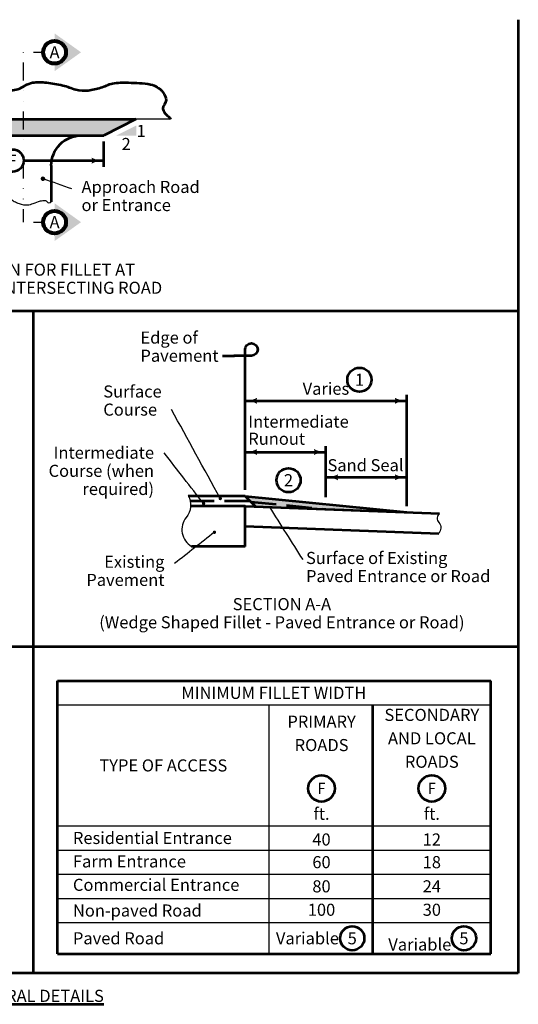
# Model space of a CAD drawing. Units: feet. Extents: x -2137151 to -2131635, y -2138504 to -2136494.
# Drawn here: x -2135976 to -2134986, y -2138448 to -2136494 of the extents above; entities that cross this region are included whole.
import ezdxf
from ezdxf.enums import TextEntityAlignment as Align

# ---------------------------------------------------------------- set-up
doc = ezdxf.new("R2010")
doc.units = ezdxf.units.FT
doc.header["$MEASUREMENT"] = 0
for name, pattern in [('DGN Style 3', [71.349408, 50.963863, -20.385545]), ('DGN Style 4', [81.593144, 40.77109, -20.385545, 0.050964, -20.385545]), ('DGN Style 6', [96.933267, 0.050964, -20.385545, 35.674704, -20.385545, 0.050964, -20.385545])]:
    doc.linetypes.add(name, pattern=pattern)
for name, color, linetype, lineweight in [('dsnPatternLines', 4, 'Continuous', 0), ('dsnStdBlock', 7, 'Continuous', 140), ('dsnStdDimension', 140, 'Continuous', 53), ('dsnStdLabel', 140, 'Continuous', 53), ('dsnStdLineWork', 7, 'Continuous', 30), ('dsnStdNote', 7, 'Continuous', 53), ('dsnStdSection', 200, 'DGN Style 4', 53), ('dsnStdTable', 7, 'Continuous', 53)]:
    doc.layers.add(name, color=color, linetype=linetype, lineweight=lineweight)
doc.styles.add('Style-Arial', font='ARIAL.TTF')
doc.styles.add('Style-ROAD_DESIGN_GENERAL', font='ROAD_DESIGN_GENERAL.shx')
doc.dimstyles.get("Standard").update_dxf_attribs({"dimtxt": 0.18, "dimasz": 0.18, "dimexe": 0.18, "dimexo": 0.0625, "dimgap": 0.09, "dimtad": 0, "dimtih": 1, "dimtoh": 1, "dimdec": 4, "dimzin": 0, "dimdsep": 46, "dimtxsty": 'Standard', "dimcen": 0.09, "dimadec": 0, "dimazin": 0, "dimtfac": 1, "dimtdec": 4, "dimtofl": 0, "dimtmove": 0, "dimatfit": 3, "dimfxl": 0, "dimtolj": 1, "dimtzin": 0, "dimarcsym": 0})
doc.dimstyles.new('StdDimension', dxfattribs={"dimtxt": 16.000032, "dimasz": 16.000032, "dimexe": 8.000016, "dimexo": 8.000016, "dimgap": 8.000016, "dimtad": 0, "dimtih": 1, "dimtoh": 1, "dimdec": 4, "dimlfac": 12, "dimzin": 15, "dimdsep": 46, "dimlunit": 4, "dimtxsty": 'Style-Arial', "dimblk": 'LT_0.5', "dimcen": 0.09, "dimclrd": 256, "dimclre": 256, "dimclrt": 256, "dimadec": 0, "dimazin": 3, "dimtfac": 1.25, "dimtdec": 4, "dimtofl": 0, "dimtmove": 1, "dimatfit": 3, "dimldrblk": 'LT_0.5', "dimfxl": 0, "dimtolj": 1, "dimtzin": 15, "dimlwd": -1, "dimlwe": -1, "dimarcsym": 0})

# ---------------------------------------------------------------- blocks, each defined once
blk = doc.blocks.new('CIR35')
at = {"layer": 'dsnStdTable', "color": 7, "linetype": 'Continuous', "lineweight": 53}
blk.add_circle((0, 0), 1.75, dxfattribs=at)
blk = doc.blocks.new('LT_0.5')
at = {"layer": 'dsnStdDimension', "lineweight": 30}
blk.add_hatch(color=256, dxfattribs=at).paths.add_polyline_path([(-1, 0.25, -0.156), (-1, -0.25, -0.123106), (0, 0, -0.123106)])
at = {"layer": 'dsnStdLineWork', "lineweight": 30}
blk.add_line((0, 0), (-1, 0), dxfattribs=at)
blk = doc.blocks.new('*U7')
at = {"layer": 'dsnStdLabel', "linetype": 'Continuous', "lineweight": 53}
blk.add_line((-16, 0), (0, 0), dxfattribs=at)
at = {"layer": 'dsnStdLabel', "linetype": 'Continuous', "lineweight": 53, "insert": (-124.6, 32.1), "char_height": 16, "attachment_point": 1, "line_spacing_factor": 0.9, "style": 'Style-Arial'}
blk.add_mtext('Edge of\\PPavement', dxfattribs=at)
blk = doc.blocks.new('LT')
at = {"linetype": 'ByBlock', "lineweight": -2}
blk.add_hatch(color=0, dxfattribs=at).paths.add_polyline_path([(-10, 2.5, -0.156), (-10, -2.5, -0.123106), (0, 0, -0.123106)])
blk = doc.blocks.new('*D8')
at = {"layer": 'Defpoints'}
for p in [(-2136129.6, -2136723.4), (-2135809.6, -2136723.4), (-2135990.4, -2136773.4), (-2135809.6, -2136773.4)]:
    blk.add_point(p, dxfattribs=at)
at = {"layer": 'dsnStdDimension'}
for p, q in [((-2136129.6, -2136735.4), (-2136129.6, -2136785.4)), ((-2135809.6, -2136735.4), (-2135809.6, -2136785.4)), ((-2136012.7, -2136773.4), (-2136129.6, -2136773.4)), ((-2135968.2, -2136773.4), (-2135809.6, -2136773.4))]:
    blk.add_line(p, q, dxfattribs=at)
at = {"layer": 'dsnStdDimension', "xscale": 2.3999999999946, "yscale": 2.3999999999946, "rotation": 180}
blk.add_blockref('LT', (-2136129.6, -2136773.4), dxfattribs=at)
at = {"layer": 'dsnStdDimension', "xscale": 2.3999999999946, "yscale": 2.3999999999946}
blk.add_blockref('LT', (-2135809.6, -2136773.4), dxfattribs=at)
at = {"layer": 'dsnStdDimension', "lineweight": 0, "style": 'Style-Arial'}
blk.add_text('F', height=24, dxfattribs=at).set_placement((-2136000.7, -2136773.4), align=Align.MIDDLE_LEFT)
blk = doc.blocks.new('*D9')
at = {"layer": 'Defpoints'}
for p in [(-2135368.1, -2137250.1), (-2135207.4, -2137250.1), (-2135528.8, -2137439.1), (-2135207.4, -2137471.3)]:
    blk.add_point(p, dxfattribs=at)
at = {"layer": 'dsnStdDimension'}
for p, q in [((-2135528.8, -2137427.1), (-2135528.8, -2137238.1)), ((-2135207.4, -2137459.3), (-2135207.4, -2137238.1)), ((-2135528.8, -2137250.1), (-2135207.4, -2137250.1))]:
    blk.add_line(p, q, dxfattribs=at)
at = {"layer": 'dsnStdDimension', "xscale": 2.3999999999946, "yscale": 2.3999999999946, "rotation": 180}
blk.add_blockref('LT', (-2135528.8, -2137250.1), dxfattribs=at)
at = {"layer": 'dsnStdDimension', "xscale": 2.3999999999946, "yscale": 2.3999999999946}
blk.add_blockref('LT', (-2135207.4, -2137250.1), dxfattribs=at)
at = {"layer": 'dsnStdDimension', "lineweight": 0, "style": 'Style-Arial'}
blk.add_text('Varies', height=24, dxfattribs=at).set_placement((-2135414.4, -2137226.1), align=Align.MIDDLE_LEFT)
blk = doc.blocks.new('*D10')
at = {"layer": 'Defpoints'}
for p in [(-2135287.8, -2137401.9), (-2135207.4, -2137401.9), (-2135368.1, -2137453.2), (-2135207.4, -2137471.3)]:
    blk.add_point(p, dxfattribs=at)
at = {"layer": 'dsnStdDimension'}
for p, q in [((-2135368.1, -2137441.2), (-2135368.1, -2137389.9)), ((-2135207.4, -2137459.3), (-2135207.4, -2137389.9)), ((-2135368.1, -2137401.9), (-2135207.4, -2137401.9))]:
    blk.add_line(p, q, dxfattribs=at)
at = {"layer": 'dsnStdDimension', "xscale": 2.3999999999946, "yscale": 2.3999999999946, "rotation": 180}
blk.add_blockref('LT', (-2135368.1, -2137401.9), dxfattribs=at)
at = {"layer": 'dsnStdDimension', "xscale": 2.3999999999946, "yscale": 2.3999999999946}
blk.add_blockref('LT', (-2135207.4, -2137401.9), dxfattribs=at)
at = {"layer": 'dsnStdDimension', "lineweight": 0, "style": 'Style-Arial'}
blk.add_text('Sand Seal', height=24, dxfattribs=at).set_placement((-2135365.1, -2137377.9), align=Align.MIDDLE_LEFT)
blk = doc.blocks.new('*D12')
at = {"layer": 'Defpoints'}
for p in [(-2135415.9, -2137351.8), (-2135368.1, -2137351.8), (-2135528.8, -2137439.1), (-2135368.1, -2137441.2)]:
    blk.add_point(p, dxfattribs=at)
at = {"layer": 'dsnStdDimension'}
for p, q in [((-2135528.8, -2137427.1), (-2135528.8, -2137339.8)), ((-2135528.8, -2137351.8), (-2135368.1, -2137351.8)), ((-2135368.1, -2137429.2), (-2135368.1, -2137339.8))]:
    blk.add_line(p, q, dxfattribs=at)
at = {"layer": 'dsnStdDimension', "xscale": 2.3999999999946, "yscale": 2.3999999999946, "rotation": 180}
blk.add_blockref('LT', (-2135528.8, -2137351.8), dxfattribs=at)
at = {"layer": 'dsnStdDimension', "xscale": 2.3999999999946, "yscale": 2.3999999999946}
blk.add_blockref('LT', (-2135368.1, -2137351.8), dxfattribs=at)

msp = doc.modelspace()

# ---------------------------------------------------------------- hatches: boundary and pattern name
at = {"layer": 'dsnPatternLines'}
for points in [[(-2136129.55735, -2136723.35873), (-2136145.77955, -2136715.24763), (-2136193.55735, -2136691.35873), (-2135969.55735, -2136691.35873), (-2135745.55735, -2136691.35873), (-2135793.33515, -2136715.24763), (-2135809.55735, -2136723.35873), (-2135853.55702, -2136723.35873), (-2135969.55735, -2136723.35873), (-2136085.55635, -2136723.35873)], [(-2135207.45851, -2137471.25792), (-2135369.20202, -2137465.12816), (-2135508.0069, -2137459.86774), (-2135517.5893, -2137450.28535), (-2135518.75475, -2137449.11989), (-2135528.75475, -2137439.11989)]]:
    msp.add_hatch(color=253, dxfattribs=at).paths.add_polyline_path(points)
at = {"layer": 'dsnStdLabel', "linetype": 'Continuous', "lineweight": 13}
h = msp.add_hatch(color=256, dxfattribs=at)
edge = h.paths.add_edge_path()
edge.add_arc((-2135930.12665, -2136809.30496), 4.5, 0, 360)
at = {"layer": 'dsnStdLabel', "linetype": 'Continuous', "lineweight": 53}
h = msp.add_hatch(color=256, dxfattribs=at)
edge = h.paths.add_edge_path()
edge.add_arc((-2135611.13783, -2137454.23161), 3.5, 0, 360)
h = msp.add_hatch(color=256, dxfattribs=at)
edge = h.paths.add_edge_path()
edge.add_arc((-2135578.03395, -2137444.10571), 3.5, 0, 360)
h = msp.add_hatch(color=256, dxfattribs=at)
edge = h.paths.add_edge_path()
edge.add_arc((-2135589.64062, -2137511.04567), 3.5, 0, 360)
at = {"layer": 'dsnStdSection', "linetype": 'Continuous', "lineweight": 53}
for points in [[(-2135884.55593, -2136558.35873, -0.4142325913), (-2135907.05735, -2136580.85873), (-2135907.05735, -2136595.85873), (-2135854.55735, -2136558.35873), (-2135907.05735, -2136520.85873), (-2135907.05735, -2136535.85877, -0.4142325913)], [(-2135884.55643, -2136895.47473, -0.4142325913), (-2135907.05785, -2136917.97473), (-2135907.05785, -2136932.97473), (-2135854.55785, -2136895.47473), (-2135907.05785, -2136857.97473), (-2135907.05785, -2136872.97477, -0.4142325913)]]:
    msp.add_hatch(color=200, dxfattribs=at).paths.add_polyline_path(points)

# ---------------------------------------------------------------- linework, layer by layer
at = {"layer": 'dsnStdDimension', "linetype": 'Continuous', "lineweight": 53}
for p, q in [((-2135516.25475, -2137160.75726), (-2135551.26628, -2137160.75726)), ((-2135528.75475, -2137344.00388), (-2135528.75475, -2137148.25726))]:
    msp.add_line(p, q, dxfattribs=at)
at = {"layer": 'dsnStdDimension', "linetype": 'Continuous', "lineweight": 53, "extrusion": (0, 0, -1)}
msp.add_arc((2135516.25475, -2137148.25726), 12.5, 0, 270, dxfattribs=at)
at = {"layer": 'dsnStdLabel', "linetype": 'Continuous', "lineweight": 53, "extrusion": (0, 0, -1)}
msp.add_solid([(2135744.85135, -2136703.68473), (2135784.85135, -2136723.68473), (2135744.85135, -2136723.68473)], dxfattribs=at)
at = {"layer": 'dsnStdLineWork', "color": 7, "lineweight": 53}
for p, q in [((-2134986.1714, -2136493.647), (-2134986.1714, -2138386.16035)), ((-2137151.145, -2137071.18185), (-2134986.1714, -2137071.18185)), ((-2135949.41614, -2137071.18185), (-2135949.41614, -2138386.16035)), ((-2137151.145, -2137737.86675), (-2134986.1714, -2137737.86675)), ((-2134986.1714, -2138386.16035), (-2137099.145, -2138386.16035))]:
    msp.add_line(p, q, dxfattribs=at)
at = {"layer": 'dsnStdLineWork', "color": 7, "linetype": 'Continuous', "lineweight": 30}
for p, q in [((-2135677.04821, -2136691.35873), (-2136262.47397, -2136691.35873)), ((-2135901.15723, -2137853.7743), (-2135040.92134, -2137853.7743)), ((-2135481.15723, -2138347.96841), (-2135481.15723, -2137853.7743)), ((-2135275.91786, -2138347.96841), (-2135275.91786, -2137853.7743)), ((-2135901.15723, -2138093.7743), (-2135040.92134, -2138093.7743)), ((-2135901.15723, -2138141.7743), (-2135040.92134, -2138141.7743)), ((-2135901.15723, -2138189.7743), (-2135040.92134, -2138189.7743)), ((-2135901.15723, -2138237.7743), (-2135040.92134, -2138237.7743)), ((-2135901.15723, -2138285.7743), (-2135040.92134, -2138285.7743))]:
    msp.add_line(p, q, dxfattribs=at)
at = {"layer": 'dsnStdLineWork', "color": 7, "linetype": 'Continuous', "lineweight": 53}
for p, q in [((-2136193.55735, -2136691.35873), (-2135745.55735, -2136691.35873)), ((-2135745.55735, -2136691.35873), (-2135809.55735, -2136723.35873)), ((-2136129.55735, -2136723.35873), (-2135809.55735, -2136723.35873)), ((-2135913.55735, -2136783.35873), (-2135913.55735, -2136855.47473)), ((-2135528.75475, -2137439.11989), (-2135641.79075, -2137439.11989)), ((-2135528.75475, -2137439.11989), (-2135207.43875, -2137471.25989)), ((-2135528.75475, -2137439.11989), (-2135508.00682, -2137459.86782)), ((-2135528.75475, -2137459.11989), (-2135637.05007, -2137459.11989)), ((-2135528.75475, -2137459.08144), (-2135207.43875, -2137471.25989)), ((-2135528.75475, -2137539.11989), (-2135528.75475, -2137459.11989)), ((-2135528.05675, -2137459.10789), (-2135142.73275, -2137473.71189)), ((-2135528.75475, -2137499.00389), (-2135144.25075, -2137513.57589)), ((-2135528.75475, -2137539.11989), (-2135634.87475, -2137539.11989)), ((-2135901.15723, -2137805.7743), (-2135040.92134, -2137805.7743)), ((-2135901.15723, -2138347.96841), (-2135901.15723, -2137805.7743)), ((-2135040.92134, -2138347.96841), (-2135040.92134, -2137805.7743)), ((-2135275.91786, -2137853.7743), (-2135275.91786, -2138347.96841))]:
    msp.add_line(p, q, dxfattribs=at)
at = {"layer": 'dsnStdLineWork', "color": 7, "linetype": 'DGN Style 3', "lineweight": 53}
for p, q in [((-2135518.75475, -2137449.11989), (-2135637.79274, -2137449.11989)), ((-2135517.5893, -2137450.28535), (-2135369.19223, -2137465.12914))]:
    msp.add_line(p, q, dxfattribs=at)
at = {"layer": 'dsnStdLineWork', "color": 7, "linetype": 'Continuous', "lineweight": 30, "flags": 128}
for points in [[(-2135641.79081, -2137438.26566, -0.3064614558), (-2135645.80975, -2137481.62289, 0.4635441893), (-2135634.87475, -2137539.11989)], [(-2135142.73139, -2137473.71094, 0.4389435931), (-2135143.69624, -2137491.72659, -0.3588941189), (-2135144.25004, -2137513.57623)]]:
    msp.add_lwpolyline(points, format="xyb", dxfattribs=at)
at = {"layer": 'dsnStdLineWork', "color": 7, "linetype": 'Continuous', "lineweight": 53, "flags": 128}
msp.add_lwpolyline([(-2135901.15723, -2138347.96841), (-2135040.92134, -2138347.96841)], dxfattribs=at)
at = {"layer": 'dsnStdLineWork', "color": 7, "linetype": 'Continuous', "lineweight": 53, "extrusion": (0, 0, -1)}
msp.add_arc((2135853.55635, -2136783.35873), 60, 0, 90, dxfattribs=at)
at = {"layer": 'dsnStdLineWork', "color": 7, "linetype": 'Continuous', "lineweight": 53}
msp.add_open_spline([(-2136262.43735, -2136691.29963), (-2136261.01135, -2136689.47896), (-2136259.58535, -2136687.6583), (-2136258.15935, -2136685.83763), (-2136256.26019, -2136683.41285), (-2136254.74889, -2136680.6497), (-2136253.88135, -2136677.64763), (-2136253.10082, -2136674.94667), (-2136252.818, -2136672.21038), (-2136252.45535, -2136669.45763), (-2136252.05716, -2136666.4351), (-2136250.95576, -2136663.29166), (-2136251.74135, -2136660.35763), (-2136252.56194, -2136657.29291), (-2136253.62099, -2136654.28684), (-2136254.59335, -2136651.25963), (-2136255.76468, -2136647.61297), (-2136256.98258, -2136643.98239), (-2136258.15935, -2136640.34163), (-2136259.3738, -2136636.58428), (-2136261.36284, -2136632.00664), (-2136258.87135, -2136628.50963), (-2136256.73819, -2136625.51556), (-2136253.40709, -2136624.5875), (-2136250.31535, -2136623.05163), (-2136246.7746, -2136621.29271), (-2136243.44414, -2136619.4906), (-2136239.62135, -2136618.49963), (-2136233.51662, -2136616.91712), (-2136227.17859, -2136616.56037), (-2136221.08335, -2136617.58963), (-2136214.18889, -2136618.75385), (-2136207.29298, -2136619.9736), (-2136200.40735, -2136621.22963), (-2136192.31747, -2136622.70534), (-2136184.26044, -2136624.34932), (-2136176.16535, -2136625.78163), (-2136165.86994, -2136627.60326), (-2136155.12486, -2136627.41294), (-2136144.79535, -2136625.78163), (-2136135.23361, -2136624.27157), (-2136125.74266, -2136622.26736), (-2136116.27535, -2136620.31963), (-2136108.40072, -2136618.69957), (-2136100.64255, -2136615.74386), (-2136092.74735, -2136614.85963), (-2136083.58058, -2136613.833), (-2136074.14472, -2136616.66743), (-2136064.94135, -2136618.49963), (-2136056.32902, -2136620.21417), (-2136047.79095, -2136622.03353), (-2136039.27335, -2136623.95963), (-2136028.44891, -2136626.40738), (-2136017.94968, -2136630.64261), (-2136007.18935, -2136633.05963), (-2135998.42834, -2136635.02756), (-2135988.90796, -2136633.22968), (-2135980.09735, -2136631.23963), (-2135969.75049, -2136628.90259), (-2135961.36276, -2136619.92376), (-2135950.86535, -2136618.49963), (-2135941.71094, -2136617.2577), (-2135932.23077, -2136617.32352), (-2135923.05735, -2136618.49963), (-2135912.32118, -2136619.87611), (-2135901.58397, -2136621.53793), (-2135890.97335, -2136623.95963), (-2135881.96782, -2136626.01499), (-2135873.62064, -2136630.0491), (-2135864.59335, -2136632.14963), (-2135856.64908, -2136633.99816), (-2135848.34043, -2136634.90247), (-2135840.35335, -2136633.96963), (-2135831.95947, -2136632.98928), (-2135823.64036, -2136630.83491), (-2135815.39735, -2136628.50963), (-2135807.35878, -2136626.24203), (-2135800.14851, -2136621.84177), (-2135791.86935, -2136620.31963), (-2135781.42673, -2136618.39974), (-2135770.96374, -2136618.30774), (-2135760.49935, -2136618.49963), (-2135753.13202, -2136618.63473), (-2135745.76308, -2136618.99201), (-2135738.39535, -2136619.41163), (-2135730.97861, -2136619.83404), (-2135723.64477, -2136620.6946), (-2135716.29335, -2136622.14163), (-2135706.80127, -2136624.01003), (-2135699.3853, -2136628.87509), (-2135692.05335, -2136637.60963), (-2135687.78232, -2136642.69771), (-2135686.21955, -2136647.85117), (-2135685.63535, -2136653.08163), (-2135684.99219, -2136658.83999), (-2135693.15013, -2136664.61484), (-2135692.05335, -2136670.36963), (-2135691.52218, -2136673.15665), (-2135690.36514, -2136675.89284), (-2135688.48735, -2136678.55763), (-2135685.51472, -2136682.77612), (-2135680.68756, -2136684.39268), (-2135678.50535, -2136688.56963), (-2135678.01964, -2136689.49933), (-2135677.53393, -2136690.42903), (-2135677.04821, -2136691.35873)], degree=3, knots=[0, 0, 0, 0, 0.0097382424, 0.0097382424, 0.0097382424, 0.0227077278, 0.0227077278, 0.0227077278, 0.034376373, 0.034376373, 0.034376373, 0.0471886235, 0.0471886235, 0.0471886235, 0.0605715532, 0.0605715532, 0.0605715532, 0.0766930413, 0.0766930413, 0.0766930413, 0.0933307831, 0.0933307831, 0.0933307831, 0.1075756757, 0.1075756757, 0.1075756757, 0.1238893057, 0.1238893057, 0.1238893057, 0.1499410509, 0.1499410509, 0.1499410509, 0.1794087207, 0.1794087207, 0.1794087207, 0.2140300896, 0.2140300896, 0.2140300896, 0.2580618287, 0.2580618287, 0.2580618287, 0.2988207574, 0.2988207574, 0.2988207574, 0.3327228486, 0.3327228486, 0.3327228486, 0.37208506, 0.37208506, 0.37208506, 0.4089194145, 0.4089194145, 0.4089194145, 0.455729713, 0.455729713, 0.455729713, 0.4938424518, 0.4938424518, 0.4938424518, 0.5386006722, 0.5386006722, 0.5386006722, 0.5776326965, 0.5776326965, 0.5776326965, 0.6233140762, 0.6233140762, 0.6233140762, 0.6620851688, 0.6620851688, 0.6620851688, 0.6962048246, 0.6962048246, 0.6962048246, 0.7320622711, 0.7320622711, 0.7320622711, 0.7670303852, 0.7670303852, 0.7670303852, 0.8111361675, 0.8111361675, 0.8111361675, 0.8421883077, 0.8421883077, 0.8421883077, 0.8734470024, 0.8734470024, 0.8734470024, 0.9138079333, 0.9138079333, 0.9138079333, 0.9373191255, 0.9373191255, 0.9373191255, 0.9632032044, 0.9632032044, 0.9632032044, 0.9757387453, 0.9757387453, 0.9757387453, 0.995583078, 0.995583078, 0.995583078, 1, 1, 1, 1], dxfattribs=at)
at = {"layer": 'dsnStdLineWork', "color": 7, "linetype": 'Continuous', "lineweight": 30}
msp.add_open_spline([(-2136025.55735, -2136855.47473), (-2136023.62794, -2136855.04117), (-2136021.8083, -2136854.34149), (-2136020.02335, -2136853.49073), (-2136017.682, -2136852.37478), (-2136016.09456, -2136850.33349), (-2136013.60735, -2136849.21273), (-2136010.08915, -2136847.62739), (-2136006.45783, -2136846.95619), (-2136002.91135, -2136847.07273), (-2136000.04387, -2136847.16695), (-2135997.16535, -2136847.80919), (-2135994.35535, -2136849.21273), (-2135991.58311, -2136850.59742), (-2135989.80494, -2136852.85075), (-2135987.22735, -2136854.20273), (-2135984.01017, -2136855.89018), (-2135980.78049, -2136857.29854), (-2135977.24535, -2136858.48073), (-2135971.82675, -2136860.29277), (-2135966.25213, -2136862.0295), (-2135960.84535, -2136861.33273), (-2135957.02654, -2136860.8406), (-2135953.21875, -2136859.64286), (-2135949.43935, -2136858.48073), (-2135944.58285, -2136856.9874), (-2135939.96965, -2136854.99379), (-2135935.17935, -2136853.49073), (-2135932.00624, -2136852.4951), (-2135928.35925, -2136852.52458), (-2135925.19735, -2136852.77673), (-2135922.76037, -2136852.97107), (-2135921.02407, -2136856.83915), (-2135918.77935, -2136857.05473), (-2135917.19156, -2136857.20722), (-2135915.07785, -2136856.78116), (-2135913.55735, -2136855.47473)], degree=3, knots=[0, 0, 0, 0, 0.0491683738, 0.0491683738, 0.0491683738, 0.1136633238, 0.1136633238, 0.1136633238, 0.2048926396, 0.2048926396, 0.2048926396, 0.2786554231, 0.2786554231, 0.2786554231, 0.3514270997, 0.3514270997, 0.3514270997, 0.4422559105, 0.4422559105, 0.4422559105, 0.5814765396, 0.5814765396, 0.5814765396, 0.6798079848, 0.6798079848, 0.6798079848, 0.8061632405, 0.8061632405, 0.8061632405, 0.8898613874, 0.8898613874, 0.8898613874, 0.9543702553, 0.9543702553, 0.9543702553, 1, 1, 1, 1], dxfattribs=at)
at = {"layer": 'dsnStdNote', "color": 6, "linetype": 'Continuous'}
for centre, radius in [((-2135990.42348, -2136773.35873), 22.24395), ((-2135301.61451, -2137208.32135), 24.00005), ((-2135442.50777, -2137407.66447), 24.00005), ((-2135315.98085, -2138316.87135), 24.00005), ((-2135094.18351, -2138316.87135), 24.00005)]:
    msp.add_circle(centre, radius, dxfattribs=at)
at = {"layer": 'dsnStdSection', "color": 200, "linetype": 'DGN Style 6', "lineweight": 30}
for p, q in [((-2135969.55735, -2136558.35873), (-2135929.55735, -2136558.35873)), ((-2135969.55735, -2136558.35873), (-2135969.55735, -2136895.47473)), ((-2135969.55735, -2136895.47473), (-2135929.55735, -2136895.47473))]:
    msp.add_line(p, q, dxfattribs=at)
at = {"layer": 'dsnStdSection', "color": 200, "linetype": 'Continuous', "lineweight": 80}
for centre in [(-2135907.05589, -2136558.35873), (-2135907.05639, -2136895.47473)]:
    msp.add_circle(centre, 22.49996, dxfattribs=at)

# ---------------------------------------------------------------- block references
at = {"layer": 'dsnStdLabel', "linetype": 'Continuous', "lineweight": 53, "xscale": 1.5, "yscale": 1.5, "zscale": 1.5}
msp.add_blockref('*U7', (-2135549.66696, -2137160.75726), dxfattribs=at)
at = {"layer": 'dsnStdTable', "color": 7, "linetype": 'Continuous', "lineweight": 53, "xscale": 15, "yscale": 15, "zscale": 15}
for p in [(-2135377.00465, -2138019.5243), (-2135157.90691, -2138019.5243)]:
    msp.add_blockref('CIR35', p, dxfattribs=at)

# ---------------------------------------------------------------- texts
at = {"layer": 'dsnStdBlock', "color": 7, "lineweight": 53, "insert": (-2135948.63671, -2138431.1277), "char_height": 24.000048, "attachment_point": 5, "line_spacing_factor": 0.899999, "style": 'Style-Arial'}
msp.add_mtext('\\LGENERAL DETAILS', dxfattribs=at)
at = {"layer": 'dsnStdDimension', "insert": (-2135522.35638, -2137311.50419), "char_height": 24, "attachment_point": 4, "line_spacing_factor": 0.85, "style": 'Style-Arial'}
msp.add_mtext('Intermediate\\P   Runout', dxfattribs=at)
at = {"layer": 'dsnStdLabel', "linetype": 'Continuous', "lineweight": 53, "style": 'Style-Arial'}
for s, p in [('1', (-2135744.22253, -2136702.36423)), ('2', (-2135773.96951, -2136728.34836))]:
    msp.add_text(s, height=24.00005, dxfattribs=at).set_placement(p, align=Align.TOP_LEFT)
at = {"layer": 'dsnStdLabel', "insert": (-2135853.52699, -2136813.5686), "char_height": 24.000048, "attachment_point": 1, "line_spacing_factor": 0.899999, "style": 'Style-Arial'}
msp.add_mtext('Approach Road\\Por Entrance', dxfattribs=at)
at = {"layer": 'dsnStdLabel', "color": 7, "insert": (-2135968.26924, -2137010.85875), "char_height": 24, "attachment_point": 5, "line_spacing_factor": 0.9, "style": 'Style-Arial'}
msp.add_mtext('TYPICAL PLAN FOR FILLET AT\\PENTRANCE OR INTERSECTING ROAD', dxfattribs=at)
at = {"layer": 'dsnStdLabel', "linetype": 'Continuous', "lineweight": 53, "char_height": 24, "line_spacing_factor": 0.9, "style": 'Style-Arial'}
for s, insert, attachment_point in [('Surface\\PCourse', (-2135810.33901, -2137219.5632), 1), ('Intermediate\\PCourse (when\\Prequired)', (-2135709.56098, -2137341.04904), 3), ('Surface of Existing\\PPaved Entrance or Road', (-2135407.81478, -2137550.05525), 1), ('Existing^JPavement', (-2135688.83153, -2137557.5567), 3)]:
    msp.add_mtext(s, dxfattribs=dict(at, insert=insert, attachment_point=attachment_point))
at = {"layer": 'dsnStdNote', "color": 6, "linetype": 'Continuous', "lineweight": 0, "style": 'Style-Arial'}
for s, p in [('1', (-2135301.61451, -2137208.32135)), ('2', (-2135442.50777, -2137407.66447)), ('5', (-2135315.98085, -2138316.87135)), ('5', (-2135094.18351, -2138316.87135))]:
    msp.add_text(s, height=24.00005, dxfattribs=at).set_placement(p, align=Align.MIDDLE_CENTER)
at = {"layer": 'dsnStdSection', "color": 200, "linetype": 'Continuous', "lineweight": 53, "style": 'Style-Arial'}
for p in [(-2135907.05546, -2136558.35873), (-2135907.05596, -2136895.47473)]:
    msp.add_text('A', height=24.00005, dxfattribs=at).set_placement(p, align=Align.MIDDLE_CENTER)
at = {"layer": 'dsnStdSection', "color": 200, "linetype": 'Continuous', "insert": (-2135455.6598, -2137671.6609), "char_height": 24.000048, "attachment_point": 5, "line_spacing_factor": 0.899999, "style": 'Style-Arial'}
msp.add_mtext('\\fArial|b1|i0|c0|p39;SECTION A-A\\P\\fArial|b0|i0|c0|p39;\\C7;(Wedge Shaped Fillet - Paved Entrance or Road)', dxfattribs=at)
at = {"layer": 'dsnStdTable', "color": 7, "linetype": 'Continuous', "lineweight": 53, "style": 'Style-Arial'}
for s, height, p in [('MINIMUM FILLET WIDTH', 24.000048, (-2135471.64294, -2137829.7743)), ('TYPE OF ACCESS', 24, (-2135691.15723, -2137973.7743)), ('ft.', 24, (-2135377.00406, -2138069.7743)), ('ft.', 24, (-2135157.90632, -2138069.7743)), ('40', 24, (-2135377.00465, -2138120.7743)), ('12', 24, (-2135157.90691, -2138120.7743)), ('60', 24, (-2135377.00465, -2138165.7743)), ('18', 24, (-2135157.90691, -2138165.7743)), ('80', 24, (-2135377.00465, -2138213.7743)), ('24', 24, (-2135157.90691, -2138213.7743)), ('100', 24, (-2135377.00465, -2138260.2743)), ('30', 24, (-2135157.90691, -2138260.2743)), ('Variable', 24, (-2135404.97038, -2138316.87135))]:
    msp.add_text(s, height=height, dxfattribs=at).set_placement(p, align=Align.MIDDLE_CENTER)
at = {"layer": 'dsnStdTable', "color": 7, "linetype": 'Continuous', "lineweight": 53, "style": 'Style-ROAD_DESIGN_GENERAL', "width": 0.95}
for p in [(-2135377.0039, -2138019.5243), (-2135157.90617, -2138019.5243)]:
    msp.add_text('F', height=22.5, dxfattribs=at).set_placement(p, align=Align.MIDDLE_CENTER)
at = {"layer": 'dsnStdTable', "color": 7, "linetype": 'Continuous', "lineweight": 53, "style": 'Style-Arial'}
for s, p in [('Residential Entrance', (-2135870.59977, -2138117.7743)), ('Farm Entrance', (-2135870.59977, -2138164.2743)), ('Commercial Entrance', (-2135870.59977, -2138210.7743)), ('Non-paved Road', (-2135870.59977, -2138261.7743)), ('Paved Road', (-2135870.59977, -2138316.87135))]:
    msp.add_text(s, height=24, dxfattribs=at).set_placement(p, align=Align.MIDDLE_LEFT)
at = {"layer": 'dsnStdTable', "color": 7, "linetype": 'Continuous', "lineweight": 53, "char_height": 24, "attachment_point": 5, "style": 'Style-Arial'}
for s, insert, line_spacing_factor in [('SECONDARY\\PAND LOCAL\\PROADS', (-2135157.90691, -2137923.06809), 1.1625), ('PRIMARY\\PROADS', (-2135376.82172, -2137913.24804), 1.1625), ('Variable\\P ', (-2135181.8015, -2138332.40184), 0.722892)]:
    msp.add_mtext(s, dxfattribs=dict(at, insert=insert, line_spacing_factor=line_spacing_factor))

# ---------------------------------------------------------------- dimensions: what is measured, and where the dimension line sits
at = {"layer": 'dsnStdDimension'}
for base, p1, p2, text, dimstyle, override, picture, middle in [((-2135809.55735, -2136773.35873), (-2136129.55735, -2136723.35873), (-2135809.55735, -2136723.35873), 'F', 'Standard', {"dimtxt": 24, "dimasz": 24, "dimexe": 12, "dimexo": 12, "dimgap": 12, "dimlfac": 0.24, "dimzin": 15, "dimlunit": 4, "dimtxsty": 'Style-Arial', "dimblk": 'LT_0.5', "dimclre": 256, "dimtfac": 1.25, "dimtmove": 1, "dimtzin": 15, "dimlwe": 65535}, '*D8', (-2135990.42353, -2136773.35873)), ((-2135368.09675, -2137351.81905), (-2135528.75475, -2137439.11989), (-2135368.09675, -2137441.18991), ' ', 'StdDimension', {"dimtxt": 24, "dimasz": 24, "dimexe": 12, "dimexo": 12, "dimgap": 12, "dimtad": 1, "dimlfac": 0.24}, '*D12', (-2135415.85633, -2137351.81905))]:
    dim = msp.add_linear_dim(base=base, p1=p1, p2=p2, text=text, dimstyle=dimstyle, override=override, dxfattribs=at)
    dim.commit()
    dim.dimension.update_dxf_attribs({"geometry": picture, "text_midpoint": middle, "dimtype": 128})
for base, p1, text, picture, middle in [((-2135207.43875, -2137250.07201), (-2135528.75475, -2137439.11989), 'Varies', '*D9', (-2135368.09675, -2137250.07201)), ((-2135207.43875, -2137401.86315), (-2135368.09675, -2137453.18991), 'Sand Seal', '*D10', (-2135287.76775, -2137401.86315))]:
    dim = msp.add_linear_dim(base=base, p1=p1, p2=(-2135207.43875, -2137471.25989), text=text, dimstyle='StdDimension', override={"dimtxt": 24, "dimasz": 24, "dimexe": 12, "dimexo": 12, "dimgap": 12, "dimtad": 1, "dimlfac": 0.24}, dxfattribs=at)
    dim.commit()
    dim.dimension.update_dxf_attribs({"geometry": picture, "text_midpoint": middle})

# ---------------------------------------------------------------- leaders
at = {"layer": 'dsnStdLabel', "path_type": 1, "annotation_type": 0, "has_hookline": 1, "hookline_direction": 0, "text_width": 256.95783}
msp.add_leader([(-2135930.2469, -2136808.8831), (-2135873.22263, -2136828.8979)], dimstyle='StdDimension', override={"dimclrd": 0, "dimldrblk": 'None', "dimlwd": 65534}, dxfattribs=at)
at = {"layer": 'dsnStdLabel', "linetype": 'Continuous', "lineweight": 53, "path_type": 1, "annotation_type": 0, "has_hookline": 1}
for points, override, hookline_direction, text_width in [([(-2135578.03395, -2137444.10571), (-2135674.80238, -2137267.55406)], {"dimgap": 0, "dimtad": 0, "dimclrd": 0, "dimldrblk": 'None', "dimlwd": 65534}, 1, 139.53659), ([(-2135611.13783, -2137454.23161), (-2135689.56094, -2137353.24111)], {"dimgap": 0, "dimtad": 0, "dimclrd": 0, "dimldrblk": 'None', "dimlwd": 65534}, 1, 232.68293), ([(-2135480.49423, -2137460.91054), (-2135414.31479, -2137565.36623)], {"dimtxt": 24, "dimasz": 24, "dimgap": 0, "dimtad": 0, "dimclrd": 0, "dimldrblk": 'None', "dimlwd": 65534}, 0, 391.11585), ([(-2135589.64062, -2137511.04567), (-2135668.83149, -2137573.07804)], {"dimgap": 0, "dimtad": 0, "dimclrd": 0, "dimldrblk": 'None', "dimlwd": 65534}, 1, 174.95122)]:
    msp.add_leader(points, dimstyle='StdDimension', override=override, dxfattribs=dict(at, hookline_direction=hookline_direction, text_width=text_width))

doc.saveas('drawing.dxf')
